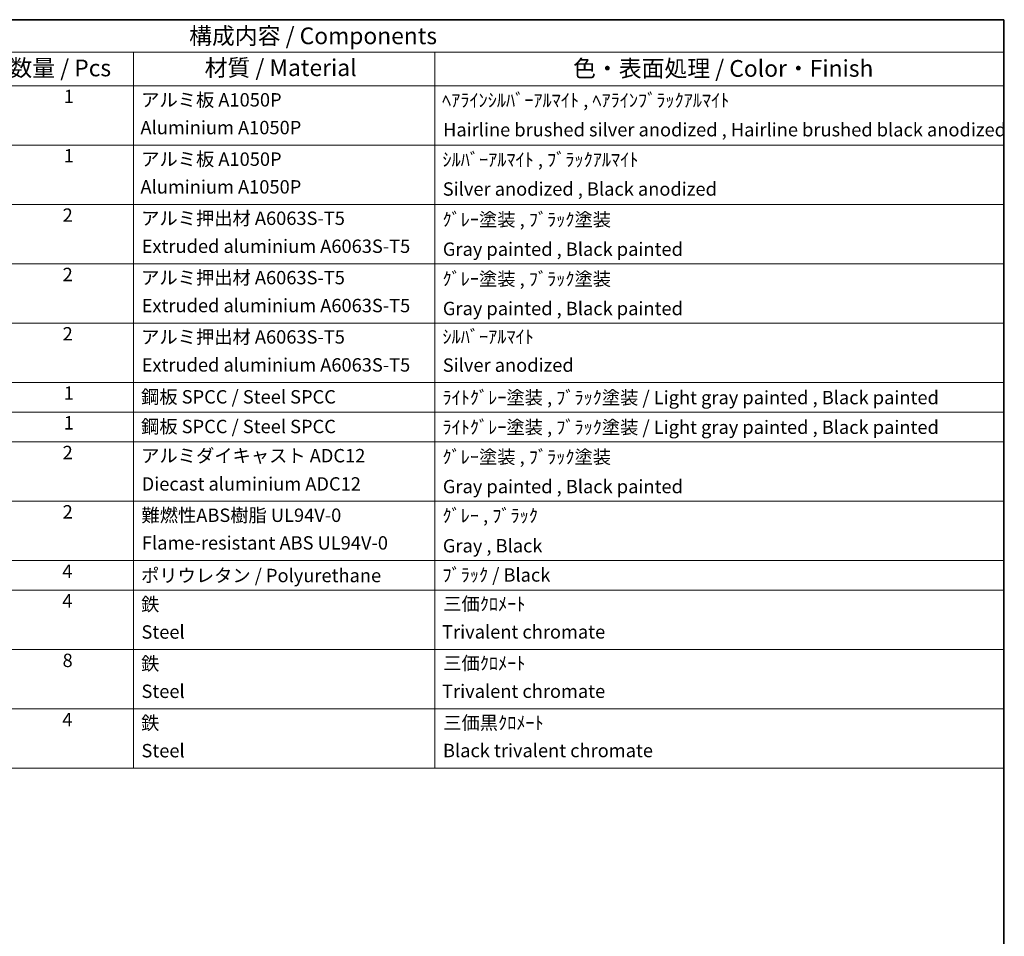
# Model space of a CAD drawing. Units: millimetres. Extents: x 0 to 9258, y 0 to 1124.
# Drawn here: x 732 to 1173, y 432 to 843 of the extents above; entities that cross this region are included whole.
import ezdxf

# ---------------------------------------------------------------- set-up
doc = ezdxf.new("R2010")
doc.units = ezdxf.units.MM
doc.header["$LTSCALE"] = 3
doc.layers.add('Border (ISO)', color=7, linetype='Continuous', lineweight=35)
doc.layers.add('Symbol (ISO)', color=7, linetype='Continuous', lineweight=18)
doc.styles.add('Note Text (TK)', font='txt')
doc.styles.add('Note Text (TK2)', font='txt')

# ---------------------------------------------------------------- blocks, each defined once
blk = doc.blocks.new('図面枠 tk図枠')
at = {"layer": 'Border (ISO)'}
for p, q in [((14.5, 289), (405.5, 289)), ((405.5, 289), (405.5, 8))]:
    blk.add_line(p, q, dxfattribs=at)
blk = doc.blocks.new('構成内容 _ Components')
at = {"layer": 'Symbol (ISO)'}
for p, q in [((405.5, 289), (200.5, 289)), ((405.5, 289), (405.5, 284.16)), ((405.5, 284.16), (200.5, 284.16)), ((275.5, 284.16), (275.5, 279.12)), ((320.5, 284.16), (320.5, 279.12)), ((405.5, 284.16), (405.5, 279.12)), ((405.5, 279.12), (200.5, 279.12)), ((275.5, 279.12), (275.5, 177.16)), ((320.5, 279.12), (320.5, 177.16)), ((405.5, 279.12), (405.5, 177.16)), ((405.5, 270.25), (200.5, 270.25)), ((405.5, 261.39), (200.5, 261.39)), ((405.5, 252.52), (200.5, 252.52)), ((405.5, 243.66), (200.5, 243.66)), ((405.5, 234.79), (200.5, 234.79)), ((405.5, 230.36), (200.5, 230.36)), ((405.5, 225.93), (200.5, 225.93)), ((405.5, 217.06), (200.5, 217.06)), ((405.5, 208.19), (200.5, 208.19)), ((405.5, 203.76), (200.5, 203.76)), ((405.5, 194.9), (200.5, 194.9)), ((405.5, 186.03), (200.5, 186.03)), ((405.5, 177.16), (200.5, 177.16))]:
    blk.add_line(p, q, dxfattribs=at)
at = {"layer": 'Symbol (ISO)', "color": 7, "attachment_point": 7}
for s, insert, char_height, style in [('構成内容 / Components', (283.81, 284.56), 2.5, 'Note Text (TK)'), ('数量 / Pcs', (256.97, 279.76), 2.5, 'Note Text (TK)'), ('材質 / Material', (286.12, 279.8), 2.5, 'Note Text (TK)'), ('色・表面処理 / Color・Finish', (341.15, 279.69), 2.5, 'Note Text (TK)'), ('1', (265.1, 275.91), 2, 'Note Text (TK2)'), ('アルミ板 A1050P', (276.65, 275.4), 2, 'Note Text (TK2)'), ('ﾍｱﾗｲﾝｼﾙﾊﾞｰｱﾙﾏｲﾄ , ﾍｱﾗｲﾝﾌﾞﾗｯｸｱﾙﾏｲﾄ', (321.58, 275.34), 2, 'Note Text (TK2)'), ('Aluminium A1050P', (276.54, 271.26), 2, 'Note Text (TK2)'), ('Hairline brushed silver anodized , Hairline brushed black anodized', (321.73, 270.94), 2, 'Note Text (TK2)'), ('1', (265.1, 267.05), 2, 'Note Text (TK2)'), ('アルミ板 A1050P', (276.65, 266.54), 2, 'Note Text (TK2)'), ('ｼﾙﾊﾞｰｱﾙﾏｲﾄ , ﾌﾞﾗｯｸｱﾙﾏｲﾄ', (321.64, 266.47), 2, 'Note Text (TK2)'), ('Aluminium A1050P', (276.54, 262.4), 2, 'Note Text (TK2)'), ('Silver anodized , Black anodized', (321.69, 262.08), 2, 'Note Text (TK2)'), ('2', (264.92, 258.18), 2, 'Note Text (TK2)'), ('アルミ押出材 A6063S-T5', (276.65, 257.71), 2, 'Note Text (TK2)'), ('ｸﾞﾚｰ塗装 , ﾌﾞﾗｯｸ塗装', (321.64, 257.52), 2, 'Note Text (TK2)'), ('Extruded aluminium A6063S-T5', (276.72, 253.53), 2, 'Note Text (TK2)'), ('Gray painted , Black painted', (321.7, 253.09), 2, 'Note Text (TK2)'), ('2', (264.92, 249.31), 2, 'Note Text (TK2)'), ('アルミ押出材 A6063S-T5', (276.65, 248.84), 2, 'Note Text (TK2)'), ('ｸﾞﾚｰ塗装 , ﾌﾞﾗｯｸ塗装', (321.64, 248.65), 2, 'Note Text (TK2)'), ('Extruded aluminium A6063S-T5', (276.72, 244.67), 2, 'Note Text (TK2)'), ('Gray painted , Black painted', (321.7, 244.23), 2, 'Note Text (TK2)'), ('2', (264.92, 240.45), 2, 'Note Text (TK2)'), ('アルミ押出材 A6063S-T5', (276.65, 239.98), 2, 'Note Text (TK2)'), ('ｼﾙﾊﾞｰｱﾙﾏｲﾄ', (321.64, 240.02), 2, 'Note Text (TK2)'), ('Extruded aluminium A6063S-T5', (276.72, 235.8), 2, 'Note Text (TK2)'), ('Silver anodized', (321.69, 235.77), 2, 'Note Text (TK2)'), ('1', (265.1, 231.59), 2, 'Note Text (TK2)'), ('鋼板 SPCC / Steel SPCC', (276.63, 231.03), 2, 'Note Text (TK2)'), ('ﾗｲﾄｸﾞﾚｰ塗装 , ﾌﾞﾗｯｸ塗装 / Light gray painted , Black painted', (321.64, 230.92), 2, 'Note Text (TK2)'), ('1', (265.1, 227.15), 2, 'Note Text (TK2)'), ('鋼板 SPCC / Steel SPCC', (276.63, 226.6), 2, 'Note Text (TK2)'), ('ﾗｲﾄｸﾞﾚｰ塗装 , ﾌﾞﾗｯｸ塗装 / Light gray painted , Black painted', (321.64, 226.49), 2, 'Note Text (TK2)'), ('2', (264.92, 222.71), 2, 'Note Text (TK2)'), ('アルミダイキャスト ADC12', (276.65, 222.24), 2, 'Note Text (TK2)'), ('ｸﾞﾚｰ塗装 , ﾌﾞﾗｯｸ塗装', (321.64, 222.05), 2, 'Note Text (TK2)'), ('Diecast aluminium ADC12', (276.72, 218.02), 2, 'Note Text (TK2)'), ('Gray painted , Black painted', (321.7, 217.63), 2, 'Note Text (TK2)'), ('2', (264.92, 213.85), 2, 'Note Text (TK2)'), ('難燃性ABS樹脂 UL94V-0', (276.69, 213.34), 2, 'Note Text (TK2)'), ('ｸﾞﾚｰ , ﾌﾞﾗｯｸ', (321.64, 213.28), 2, 'Note Text (TK2)'), ('Flame-resistant ABS UL94V-0', (276.76, 209.21), 2, 'Note Text (TK2)'), ('Gray , Black', (321.7, 208.78), 2, 'Note Text (TK2)'), ('4', (264.87, 204.98), 2, 'Note Text (TK2)'), ('ﾌﾞﾗｯｸ / Black', (321.64, 204.42), 2, 'Note Text (TK2)'), ('ポリウレタン / Polyurethane', (276.62, 204.34), 2, 'Note Text (TK2)'), ('4', (264.87, 200.55), 2, 'Note Text (TK2)'), ('鉄', (276.62, 200.04), 2, 'Note Text (TK2)'), ('三価ｸﾛﾒｰﾄ', (321.76, 200.09), 2, 'Note Text (TK2)'), ('Steel', (276.69, 195.9), 2, 'Note Text (TK2)'), ('Trivalent chromate', (321.59, 195.92), 2, 'Note Text (TK2)'), ('8', (264.91, 191.66), 2, 'Note Text (TK2)'), ('三価ｸﾛﾒｰﾄ', (321.76, 191.23), 2, 'Note Text (TK2)'), ('鉄', (276.62, 191.18), 2, 'Note Text (TK2)'), ('Steel', (276.69, 187.04), 2, 'Note Text (TK2)'), ('Trivalent chromate', (321.59, 187.05), 2, 'Note Text (TK2)'), ('4', (264.87, 182.82), 2, 'Note Text (TK2)'), ('鉄', (276.62, 182.31), 2, 'Note Text (TK2)'), ('三価黒ｸﾛﾒｰﾄ', (321.76, 182.34), 2, 'Note Text (TK2)'), ('Steel', (276.69, 178.17), 2, 'Note Text (TK2)'), ('Black trivalent chromate', (321.72, 178.19), 2, 'Note Text (TK2)')]:
    blk.add_mtext(s, dxfattribs=dict(at, insert=insert, char_height=char_height, style=style))

msp = doc.modelspace()

# ---------------------------------------------------------------- block references
at = {"xscale": 3, "yscale": 3, "zscale": 3}
msp.add_blockref('図面枠 tk図枠', (-43.5, -24), dxfattribs=at)
at = {"layer": 'Symbol (ISO)', "xscale": 3, "yscale": 3, "zscale": 3}
msp.add_blockref('構成内容 _ Components', (-43.5, -24), dxfattribs=at)

doc.saveas('drawing.dxf')
